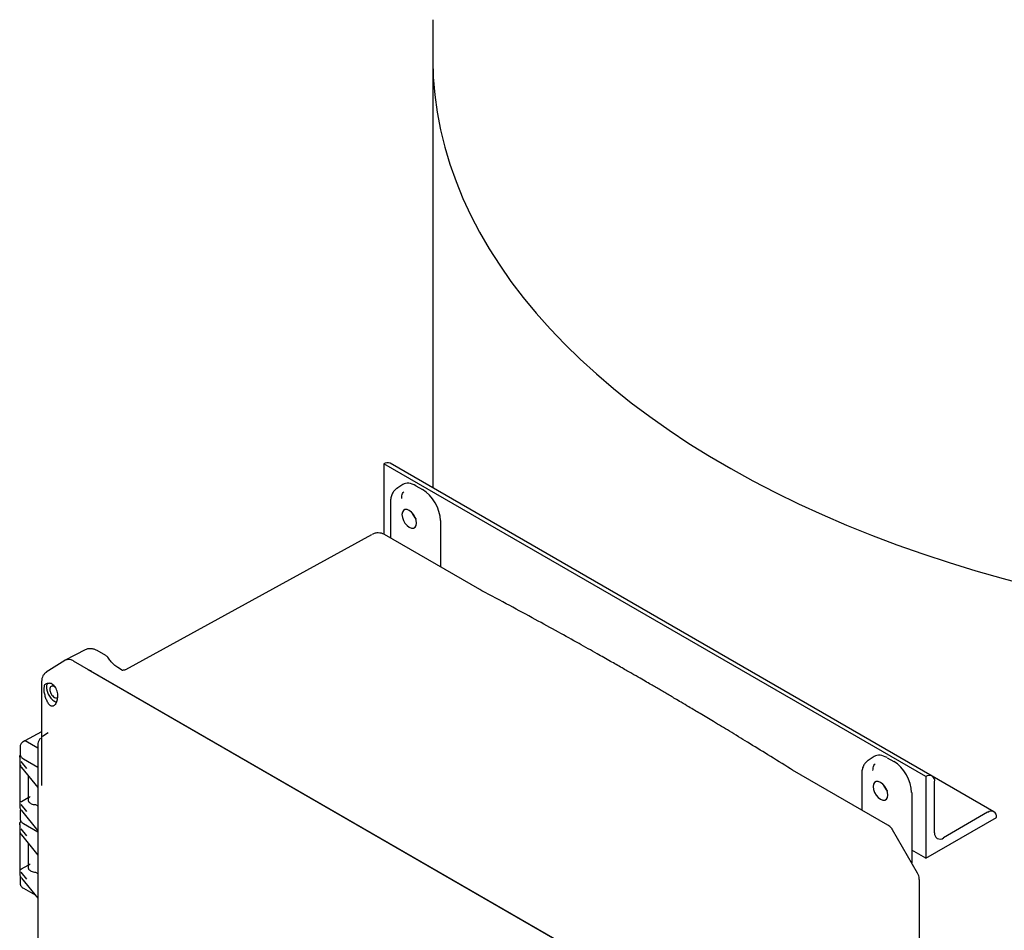
# Model space of a CAD drawing. Units: inches. Extents: x 3 to 240, y 2 to 186.
# Drawn here: x 150 to 165, y 139 to 152 of the extents above; entities that cross this region are included whole.
import ezdxf

# ---------------------------------------------------------------- set-up
doc = ezdxf.new("R2010")
doc.units = ezdxf.units.IN
doc.header["$MEASUREMENT"] = 0

msp = doc.modelspace()

# ---------------------------------------------------------------- linework, layer by layer
at = {"color": 7, "linetype": 'Continuous', "lineweight": 25}
for p, q in [((155.944, 152.202), (155.944, 151.633)), ((155.944, 151.633), (155.944, 145.175)), ((163.343, 140.841), (155.211, 145.535)), ((155.211, 145.535), (155.211, 144.478)), ((155.211, 145.535), (155.211, 145.535)), ((163.436, 140.85), (155.305, 145.544)), ((155.497, 145.223), (155.405, 145.165)), ((155.41, 145.168), (155.406, 145.164)), ((155.692, 145.207), (155.791, 145.15)), ((155.31, 144.962), (155.31, 144.422)), ((156.06, 144.685), (156.06, 143.989)), ((151.341, 142.448), (155.032, 144.475)), ((156.649, 143.649), (155.22, 144.474)), ((156.681, 143.631), (156.649, 143.649)), ((150.728, 142.744), (150.431, 142.59)), ((151.038, 142.658), (150.908, 142.733)), ((150.424, 142.586), (150.146, 142.409)), ((158.868, 137.776), (150.553, 142.576)), ((150.776, 142.447), (158.868, 137.775)), ((151.276, 142.444), (151.219, 142.477)), ((151.341, 142.448), (151.342, 142.447)), ((150.075, 142.272), (150.075, 142.259)), ((150.075, 142.259), (150.075, 140.708)), ((150.112, 142.159), (150.117, 142.203)), ((150.074, 141.512), (149.824, 141.378)), ((150.075, 141.513), (150.073, 141.512)), ((150.176, 141.497), (150.09, 141.443)), ((149.753, 141.293), (149.753, 141.179)), ((149.824, 141.378), (149.801, 141.364)), ((150.02, 141.268), (149.831, 141.377)), ((149.747, 141.134), (149.747, 140.39)), ((149.803, 141.109), (150.02, 140.984)), ((162.568, 141.141), (162.476, 141.083)), ((162.763, 141.125), (162.862, 141.068)), ((149.749, 141.025), (149.771, 140.982)), ((149.853, 140.965), (149.771, 141.069)), ((149.772, 140.978), (150.02, 140.676)), ((161.345, 140.938), (161.313, 140.957)), ((162.481, 141.086), (162.477, 141.082)), ((149.876, 140.851), (149.876, 140.492)), ((162.774, 140.113), (161.345, 140.938)), ((162.381, 140.88), (162.381, 140.34)), ((163.343, 140.841), (163.343, 139.616)), ((163.343, 140.841), (163.343, 140.841)), ((164.365, 140.314), (163.44, 140.848)), ((163.475, 139.999), (163.475, 140.764)), ((149.775, 140.467), (149.876, 140.526)), ((163.131, 140.603), (163.131, 139.546)), ((149.853, 140.316), (149.771, 140.42)), ((149.985, 140.42), (150.02, 140.4)), ((149.753, 140.321), (149.753, 140.208)), ((149.772, 140.33), (150.02, 140.028)), ((163.343, 139.616), (164.403, 140.228)), ((164.271, 140.305), (163.608, 139.922)), ((164.403, 140.228), (164.403, 140.228)), ((149.747, 140.122), (149.747, 139.377)), ((149.853, 139.953), (149.771, 140.056)), ((149.803, 140.138), (150.02, 140.013)), ((149.749, 140.013), (149.771, 139.97)), ((149.772, 139.966), (150.02, 139.664)), ((163.22, 139.391), (162.844, 140.043)), ((149.876, 139.839), (149.876, 139.479)), ((163.343, 139.616), (163.131, 139.738)), ((149.775, 139.455), (149.876, 139.513)), ((149.754, 139.353), (149.753, 139.346)), ((149.753, 139.35), (149.753, 139.236)), ((149.853, 139.304), (149.771, 139.407)), ((149.772, 139.317), (150.02, 139.015)), ((149.985, 139.407), (150.02, 139.387)), ((163.246, 137.446), (163.246, 139.296)), ((149.803, 139.166), (149.979, 139.064))]:
    msp.add_line(p, q, dxfattribs=at)
at = {"color": 7, "linetype": 'Continuous', "lineweight": 25, "flags": 128}
for points in [[(155.944, 151.633), (155.944, 151.6), (155.953, 151.337), (155.975, 151.075), (156.012, 150.813), (156.062, 150.551), (156.125, 150.291), (156.203, 150.032), (156.294, 149.775), (156.398, 149.519), (156.516, 149.265), (156.647, 149.013), (156.791, 148.764), (156.949, 148.517), (157.119, 148.274), (157.302, 148.033), (157.497, 147.795), (157.705, 147.562), (157.925, 147.332), (158.157, 147.105), (158.401, 146.884), (158.657, 146.666), (158.924, 146.453), (159.201, 146.245), (159.49, 146.042), (159.789, 145.843), (160.099, 145.651), (160.418, 145.463), (160.747, 145.282), (161.086, 145.106), (161.434, 144.936), (161.79, 144.773), (162.155, 144.616), (162.528, 144.465), (162.909, 144.321), (163.297, 144.183), (163.692, 144.053), (164.094, 143.929), (164.502, 143.813), (164.916, 143.703)], [(155.944, 151.633), (155.944, 151.6), (155.953, 151.337), (155.975, 151.075), (156.012, 150.813), (156.062, 150.551), (156.125, 150.291), (156.203, 150.032), (156.294, 149.775), (156.398, 149.519), (156.516, 149.265), (156.647, 149.013), (156.791, 148.764), (156.949, 148.517), (157.119, 148.274), (157.302, 148.033), (157.497, 147.795), (157.705, 147.562), (157.925, 147.332), (158.157, 147.105), (158.401, 146.884), (158.657, 146.666), (158.924, 146.453), (159.201, 146.245), (159.49, 146.042), (159.789, 145.843), (160.099, 145.651), (160.418, 145.463), (160.747, 145.282), (161.086, 145.106), (161.434, 144.936), (161.79, 144.773), (162.155, 144.616), (162.528, 144.465), (162.909, 144.321), (163.297, 144.183), (163.692, 144.053), (164.094, 143.929), (164.502, 143.813), (164.916, 143.703)], [(155.593, 144.583), (155.627, 144.569), (155.657, 144.57), (155.681, 144.584), (155.697, 144.61), (155.702, 144.646), (155.697, 144.688), (155.681, 144.732), (155.657, 144.774), (155.627, 144.81), (155.593, 144.836), (155.559, 144.849), (155.528, 144.849), (155.504, 144.835), (155.489, 144.809), (155.483, 144.773), (155.489, 144.73), (155.504, 144.686), (155.528, 144.644), (155.559, 144.608), (155.593, 144.583)], [(162.664, 140.501), (162.698, 140.487), (162.728, 140.488), (162.753, 140.502), (162.768, 140.528), (162.773, 140.564), (162.768, 140.606), (162.753, 140.65), (162.728, 140.692), (162.698, 140.728), (162.664, 140.754), (162.63, 140.767), (162.599, 140.767), (162.575, 140.753), (162.56, 140.727), (162.554, 140.691), (162.56, 140.648), (162.575, 140.604), (162.599, 140.562), (162.63, 140.526), (162.664, 140.501)]]:
    msp.add_lwpolyline(points, dxfattribs=at)
at = {"color": 7, "linetype": 'Continuous', "lineweight": 25}
for centre, radius, start, end in [((155.266, 145.458), 0.0942, 65.6929, 125.6176), ((155.896, 144.884), 0.272, 198.6887, 221.3059), ((155.893, 144.882), 0.265, 199.8653, 220.1293), ((149.777, 140.982), 0.00609, 179.0634, 218.5526), ((163.395, 140.777), 0.0818, 350.786, 129.2033), ((162.967, 140.802), 0.272, 198.6887, 221.3059), ((162.964, 140.8), 0.265, 199.8653, 220.1293), ((164.323, 140.241), 0.0818, 350.786, 129.2033), ((149.777, 139.97), 0.00609, 179.0634, 218.5526), ((163.556, 139.985), 0.0819, 170.786, 309.2033)]:
    msp.add_arc(centre, radius, start, end, dxfattribs=at)
for centre, major_axis, ratio, start_param, end_param in [((155.692, 144.897), (-0.19, 0.329), 0.576986, 5.498211, 6.309349), ((155.791, 144.84), (-0.19, 0.329), 0.577777, 3.927415, 5.497526), ((150.553, 142.372), (-0.125, 0.217), 0.576986, 5.498211, 6.257021), ((149.831, 141.365), (-0.0075, 0.013), 0.577206, 5.498021, 6.300635), ((162.763, 140.815), (-0.19, 0.329), 0.576986, 5.498211, 6.309349), ((162.862, 140.758), (-0.19, 0.329), 0.577777, 3.927415, 5.497526)]:
    msp.add_ellipse(centre, major_axis=major_axis, ratio=ratio, start_param=start_param, end_param=end_param, dxfattribs=at)
for points, knots in [([(155.409, 145.167), (155.394, 145.156), (155.365, 145.135), (155.334, 145.086), (155.314, 145.028), (155.311, 144.984), (155.31, 144.962)], [0, 0, 0, 0, 0.254016, 0.506693, 0.756027, 1, 1, 1, 1]), ([(155.479, 145.015), (155.481, 145.044), (155.483, 145.086), (155.504, 145.108), (155.512, 145.115)], [0, 0, 0, 0, 0.666778, 1, 1, 1, 1]), ([(155.221, 144.473), (155.213, 144.477), (155.192, 144.489), (155.152, 144.499), (155.104, 144.5), (155.063, 144.491), (155.042, 144.479), (155.035, 144.474)], [0, 0, 0, 0, 0.136587, 0.372919, 0.621794, 0.870813, 1, 1, 1, 1]), ([(161.313, 140.957), (161.2, 141.028), (160.985, 141.162), (160.679, 141.35), (160.408, 141.516), (160.171, 141.659), (159.968, 141.78), (159.806, 141.877), (159.68, 141.951), (159.588, 142.006), (159.511, 142.051), (159.442, 142.091), (159.374, 142.131), (159.305, 142.172), (159.232, 142.214), (159.149, 142.263), (159.048, 142.321), (158.925, 142.392), (158.777, 142.477), (158.603, 142.576), (158.388, 142.698), (158.127, 142.845), (157.818, 143.017), (157.471, 143.207), (157.088, 143.415), (156.821, 143.557), (156.681, 143.631)], [0, 0, 0, 0, 0.07344, 0.139449, 0.198027, 0.249173, 0.292887, 0.329168, 0.354351, 0.374074, 0.389178, 0.40383, 0.418595, 0.433471, 0.448459, 0.466113, 0.487106, 0.513607, 0.545616, 0.583134, 0.62616, 0.685064, 0.751899, 0.826668, 0.909368, 1, 1, 1, 1]), ([(150.908, 142.733), (150.893, 142.74), (150.862, 142.755), (150.813, 142.763), (150.764, 142.76), (150.735, 142.747), (150.721, 142.741)], [0, 0, 0, 0, 0.239564, 0.489068, 0.743981, 1, 1, 1, 1]), ([(150.46, 142.595), (150.447, 142.595), (150.434, 142.596), (150.426, 142.587), (150.425, 142.586)], [0, 0, 0, 0, 0.89513, 1, 1, 1, 1]), ([(151.081, 142.618), (151.074, 142.627), (151.062, 142.642), (151.045, 142.653), (151.038, 142.658)], [0, 0, 0, 0, 0.582575, 1, 1, 1, 1]), ([(151.219, 142.477), (151.199, 142.491), (151.166, 142.513), (151.118, 142.565), (151.094, 142.599), (151.081, 142.617)], [0, 0, 0, 0, 0.42978, 0.6974, 1, 1, 1, 1]), ([(150.776, 142.447), (150.782, 142.444), (150.795, 142.437), (150.811, 142.433), (150.818, 142.431)], [0, 0, 0, 0, 0.519449, 1, 1, 1, 1]), ([(151.294, 142.432), (151.293, 142.433), (151.284, 142.438), (151.279, 142.44), (151.274, 142.442)], [0, 0, 0, 0, 0.052137, 1, 1, 1, 1]), ([(151.343, 142.448), (151.338, 142.446), (151.328, 142.442), (151.315, 142.439), (151.304, 142.437), (151.296, 142.437), (151.292, 142.436), (151.293, 142.434), (151.293, 142.434)], [0, 0, 0, 0, 0.168501, 0.345098, 0.534502, 0.744124, 0.983965, 1, 1, 1, 1]), ([(150.152, 142.412), (150.141, 142.404), (150.119, 142.388), (150.095, 142.354), (150.079, 142.314), (150.076, 142.284), (150.075, 142.27)], [0, 0, 0, 0, 0.254888, 0.508983, 0.758564, 1, 1, 1, 1]), ([(150.19, 141.923), (150.179, 141.938), (150.159, 141.967), (150.135, 142.029), (150.121, 142.083), (150.113, 142.127), (150.113, 142.148), (150.112, 142.159)], [0, 0, 0, 0, 0.271969, 0.503491, 0.731875, 0.856064, 1, 1, 1, 1]), ([(150.117, 142.203), (150.12, 142.209), (150.125, 142.222), (150.141, 142.235), (150.162, 142.243), (150.179, 142.243), (150.188, 142.243)], [0, 0, 0, 0, 0.2531334, 0.5010475, 0.7480324, 1, 1, 1, 1]), ([(150.171, 142.242), (150.166, 142.238), (150.152, 142.224), (150.15, 142.198), (150.149, 142.18)], [0, 0, 0, 0, 0.333668, 1, 1, 1, 1]), ([(150.149, 142.18), (150.151, 142.16), (150.154, 142.122), (150.182, 142.06), (150.222, 142.006), (150.264, 141.97), (150.29, 141.963), (150.3, 141.961)], [0, 0, 0, 0, 0.214003, 0.428005, 0.642008, 0.856011, 1, 1, 1, 1]), ([(150.311, 141.993), (150.314, 142.009), (150.32, 142.038), (150.318, 142.084), (150.31, 142.126), (150.294, 142.165), (150.272, 142.197), (150.247, 142.222), (150.218, 142.239), (150.198, 142.242), (150.188, 142.243)], [0, 0, 0, 0, 0.151583, 0.272454, 0.400515, 0.525299, 0.647539, 0.764935, 0.880864, 1, 1, 1, 1]), ([(150.283, 142.179), (150.278, 142.183), (150.265, 142.195), (150.242, 142.201), (150.219, 142.197), (150.203, 142.18), (150.201, 142.16), (150.2, 142.15)], [0, 0, 0, 0, 0.117235, 0.337927, 0.558618, 0.779309, 1, 1, 1, 1]), ([(150.2, 142.15), (150.201, 142.139), (150.203, 142.117), (150.219, 142.081), (150.242, 142.05), (150.269, 142.028), (150.296, 142.02), (150.313, 142.02), (150.318, 142.026), (150.319, 142.026)], [0, 0, 0, 0, 0.165387, 0.330774, 0.496161, 0.661547, 0.826934, 0.992321, 1, 1, 1, 1]), ([(150.311, 141.993), (150.308, 141.983), (150.302, 141.962), (150.288, 141.936), (150.273, 141.915), (150.256, 141.901), (150.238, 141.895), (150.215, 141.897), (150.2, 141.913), (150.19, 141.923)], [0, 0, 0, 0, 0.1273269, 0.2527716, 0.3789286, 0.5018428, 0.6249962, 0.7513893, 1, 1, 1, 1]), ([(150.058, 141.415), (150.049, 141.404), (150.035, 141.386), (150.024, 141.352), (150.018, 141.33), (150.02, 141.316), (150.02, 141.315)], [0, 0, 0, 0, 0.3963112, 0.6165097, 0.9725042, 1, 1, 1, 1]), ([(149.801, 141.364), (149.794, 141.359), (149.779, 141.349), (149.764, 141.33), (149.754, 141.31), (149.753, 141.297), (149.753, 141.29)], [0, 0, 0, 0, 0.247125, 0.496791, 0.748057, 1, 1, 1, 1]), ([(149.754, 141.296), (149.753, 141.295), (149.753, 141.294), (149.753, 141.292), (149.753, 141.292)], [0, 0, 0, 0, 0.639496, 1, 1, 1, 1]), ([(150.02, 141.317), (150.02, 139.656), (150.019, 136.226), (150.02, 132.797), (150.02, 131.028)], [0, 0, 0, 0, 0.484187, 1, 1, 1, 1]), ([(149.751, 141.131), (149.749, 141.139), (149.747, 141.149), (149.752, 141.158), (149.752, 141.158)], [0, 0, 0, 0, 0.937475, 1, 1, 1, 1]), ([(149.754, 141.178), (149.754, 141.173), (149.754, 141.166), (149.757, 141.161), (149.757, 141.16)], [0, 0, 0, 0, 0.866371, 1, 1, 1, 1]), ([(149.757, 141.16), (149.76, 141.154), (149.765, 141.141), (149.781, 141.124), (149.795, 141.114), (149.803, 141.109)], [0, 0, 0, 0, 0.307544, 0.655633, 1, 1, 1, 1]), ([(149.749, 141.025), (149.75, 141.023), (149.75, 141.02), (149.753, 141.015), (149.756, 141.012), (149.759, 141.01), (149.76, 141.01), (149.761, 141.01)], [0, 0, 0, 0, 0.293959, 0.497982, 0.77532, 0.893221, 1, 1, 1, 1]), ([(162.48, 141.085), (162.465, 141.074), (162.436, 141.053), (162.405, 141.004), (162.385, 140.946), (162.383, 140.902), (162.381, 140.88)], [0, 0, 0, 0, 0.254016, 0.506693, 0.756027, 1, 1, 1, 1]), ([(162.55, 140.933), (162.552, 140.962), (162.554, 141.004), (162.576, 141.026), (162.583, 141.033)], [0, 0, 0, 0, 0.666778, 1, 1, 1, 1]), ([(149.902, 140.54), (149.894, 140.533), (149.88, 140.521), (149.872, 140.499), (149.873, 140.48), (149.881, 140.463), (149.897, 140.447), (149.921, 140.433), (149.951, 140.423), (149.973, 140.421), (149.985, 140.42)], [0, 0, 0, 0, 0.149203, 0.282471, 0.399765, 0.501052, 0.623424, 0.74737, 0.872893, 1, 1, 1, 1]), ([(149.749, 140.464), (149.75, 140.464), (149.75, 140.464), (149.753, 140.465), (149.756, 140.465), (149.759, 140.465), (149.76, 140.465), (149.761, 140.465)], [0, 0, 0, 0, 0.293923, 0.497981, 0.775306, 0.893209, 1, 1, 1, 1]), ([(149.751, 140.393), (149.75, 140.387), (149.747, 140.366), (149.761, 140.347), (149.771, 140.333)], [0, 0, 0, 0, 0.327206, 1, 1, 1, 1]), ([(149.762, 140.351), (149.759, 140.347), (149.754, 140.336), (149.753, 140.325), (149.753, 140.318)], [0, 0, 0, 0, 0.385567, 1, 1, 1, 1]), ([(149.754, 140.324), (149.753, 140.323), (149.753, 140.322), (149.753, 140.321), (149.753, 140.32)], [0, 0, 0, 0, 0.639496, 1, 1, 1, 1]), ([(149.754, 140.207), (149.754, 140.201), (149.754, 140.195), (149.757, 140.189), (149.757, 140.188)], [0, 0, 0, 0, 0.866371, 1, 1, 1, 1]), ([(149.751, 140.118), (149.75, 140.127), (149.748, 140.145), (149.76, 140.162), (149.766, 140.171)], [0, 0, 0, 0, 0.476449, 1, 1, 1, 1]), ([(149.757, 140.188), (149.76, 140.182), (149.765, 140.17), (149.781, 140.152), (149.795, 140.143), (149.803, 140.138)], [0, 0, 0, 0, 0.307544, 0.655633, 1, 1, 1, 1]), ([(162.843, 140.043), (162.841, 140.047), (162.832, 140.065), (162.808, 140.09), (162.785, 140.106), (162.775, 140.112)], [0, 0, 0, 0, 0.135664, 0.629273, 1, 1, 1, 1]), ([(149.749, 140.013), (149.75, 140.011), (149.75, 140.007), (149.753, 140.002), (149.756, 139.999), (149.759, 139.998), (149.76, 139.997), (149.761, 139.997)], [0, 0, 0, 0, 0.2939595, 0.4979819, 0.7753205, 0.8932207, 1, 1, 1, 1]), ([(149.902, 139.528), (149.894, 139.521), (149.88, 139.508), (149.872, 139.487), (149.873, 139.468), (149.881, 139.45), (149.897, 139.434), (149.921, 139.42), (149.951, 139.411), (149.973, 139.408), (149.985, 139.407)], [0, 0, 0, 0, 0.149203, 0.282471, 0.399765, 0.501052, 0.623424, 0.74737, 0.872893, 1, 1, 1, 1]), ([(149.749, 139.452), (149.75, 139.452), (149.75, 139.452), (149.753, 139.452), (149.756, 139.452), (149.759, 139.452), (149.76, 139.452), (149.761, 139.452)], [0, 0, 0, 0, 0.293923, 0.497981, 0.775306, 0.893209, 1, 1, 1, 1]), ([(149.751, 139.381), (149.75, 139.374), (149.747, 139.354), (149.761, 139.334), (149.771, 139.321)], [0, 0, 0, 0, 0.327206, 1, 1, 1, 1]), ([(149.754, 139.353), (149.753, 139.352), (149.753, 139.35), (149.753, 139.349), (149.753, 139.348)], [0, 0, 0, 0, 0.639496, 1, 1, 1, 1]), ([(163.244, 139.296), (163.245, 139.301), (163.246, 139.32), (163.239, 139.353), (163.226, 139.379), (163.22, 139.391)], [0, 0, 0, 0, 0.142243, 0.595598, 1, 1, 1, 1]), ([(149.754, 139.235), (149.754, 139.229), (149.754, 139.223), (149.757, 139.217), (149.757, 139.216)], [0, 0, 0, 0, 0.866371, 1, 1, 1, 1]), ([(149.757, 139.216), (149.76, 139.211), (149.765, 139.198), (149.781, 139.181), (149.795, 139.171), (149.803, 139.166)], [0, 0, 0, 0, 0.3075437, 0.6556331, 1, 1, 1, 1])]:
    msp.add_open_spline(points, degree=3, knots=knots, dxfattribs=at)
for points in [[(149.761, 140.465), (149.762, 140.465), (149.765, 140.464), (149.768, 140.465), (149.772, 140.466), (149.774, 140.467), (149.775, 140.467)], [(149.761, 139.452), (149.762, 139.452), (149.765, 139.452), (149.768, 139.452), (149.772, 139.453), (149.774, 139.454), (149.775, 139.455)]]:
    msp.add_open_spline(points, degree=3, dxfattribs=at)

doc.saveas('drawing.dxf')
